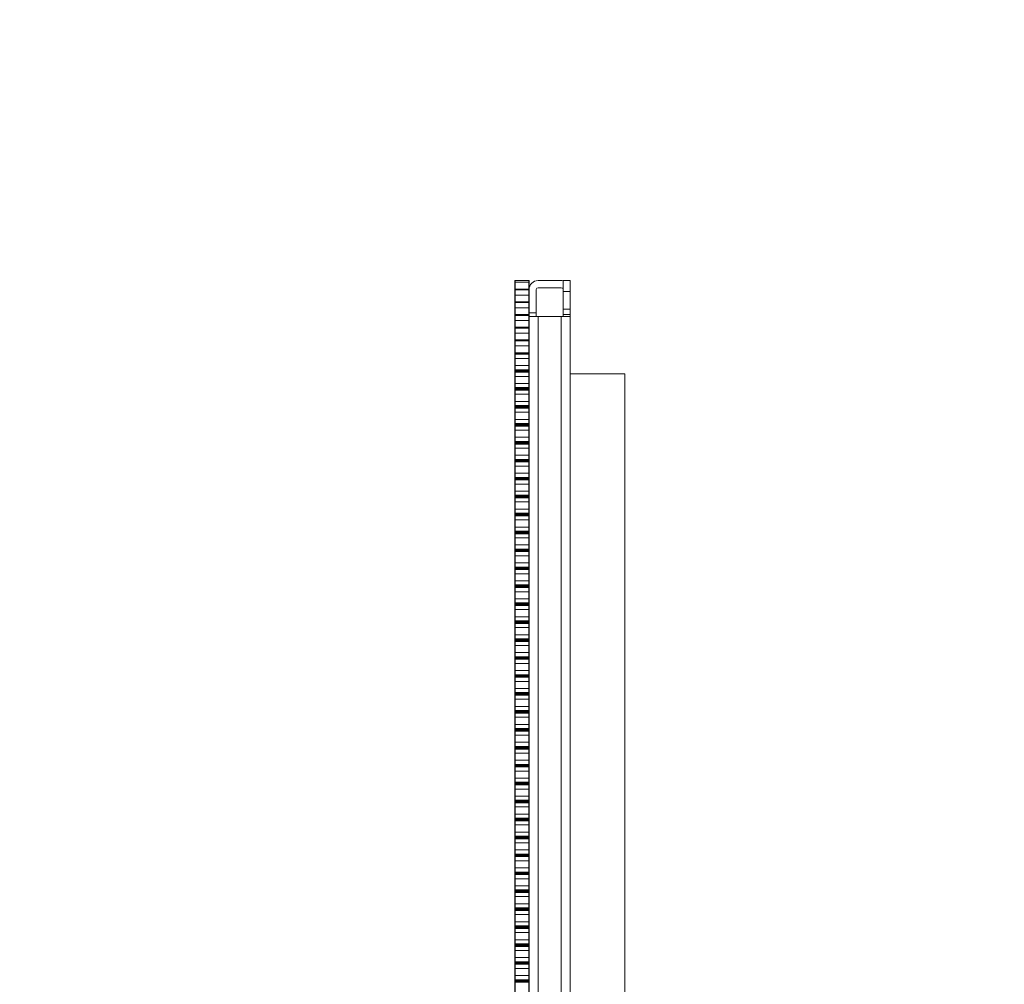
# Model space of a CAD drawing. Units: millimetres. Extents: x 0 to 414, y -23 to 572.
# Drawn here: x 0 to 55, y 161 to 214 of the extents above; entities that cross this region are included whole.
import ezdxf

# ---------------------------------------------------------------- set-up
doc = ezdxf.new("R2010")
doc.units = ezdxf.units.MM
for name, color, linetype, lineweight in [('DIMENSIONS', 7, 'Continuous', 0), ('TANGENT EDGES', 7, 'Continuous', 0), ('VISIBLE', 7, 'Continuous', 0)]:
    doc.layers.add(name, color=color, linetype=linetype, lineweight=lineweight)
doc.dimstyles.new('ISO-25', dxfattribs={"dimtxt": 2.5, "dimasz": 2.5, "dimexe": 1.25, "dimexo": 0.625, "dimtad": 1, "dimtxsty": 'Standard', "dimcen": 2.5, "dimadec": 0, "dimazin": 0, "dimtfac": 1, "dimtmove": 0, "dimatfit": 3, "dimfxl": 1, "dimarcsym": 0})

# ---------------------------------------------------------------- blocks, each defined once
blk = doc.blocks.new('D1')
at = {"layer": 'DIMENSIONS'}
for p, q in [((112.598, 197.804), (112.598, 208.848)), ((181.598, 197.804), (181.598, 208.848)), ((115.598, 206.848), (138.219, 206.848)), ((178.598, 206.848), (154.566, 206.848))]:
    blk.add_line(p, q, dxfattribs=at)
for points in [[(112.598, 206.848), (115.598, 207.348), (115.598, 206.348), (112.598, 206.848)], [(181.598, 206.848), (178.598, 206.348), (178.598, 207.348), (181.598, 206.848)]]:
    blk.add_lwpolyline(points, dxfattribs=at)
at = {"layer": 'DIMENSIONS', "char_height": 4.08612, "attachment_point": 5}
for s, insert in [('{\\fMicrosoft Sans Serif|b0|i0|c0|p0;345}{\\fMicrosoft Sans Serif|b0|i0|c0|p0;}', (147.098, 206.848)), ('{\\fMicrosoft Sans Serif|b0|i0|c0|p0;}', (141.63, 206.848)), ('{\\fMicrosoft Sans Serif|b0|i0|c0|p0;}', (147.098, 206.848)), ('{\\fMicrosoft Sans Serif|b0|i0|c0|p0;}', (147.098, 206.848)), ('{\\fMicrosoft Sans Serif|b0|i0|c0|p0;}', (152.566, 206.848))]:
    blk.add_mtext(s, dxfattribs=dict(at, insert=insert))
blk = doc.blocks.new('D2')
at = {"layer": 'DIMENSIONS'}
for p, q in [((179.598, 199.804), (193.366, 199.804)), ((191.366, 196.804), (191.366, 160.155)), ((191.366, 112.804), (191.366, 149.452)), ((179.598, 109.804), (193.366, 109.804))]:
    blk.add_line(p, q, dxfattribs=at)
for points in [[(191.366, 199.804), (191.866, 196.804), (190.866, 196.804), (191.366, 199.804)], [(191.366, 109.804), (190.866, 112.804), (191.866, 112.804), (191.366, 109.804)]]:
    blk.add_lwpolyline(points, dxfattribs=at)
at = {"layer": 'DIMENSIONS', "char_height": 4.08612, "attachment_point": 5}
for s, insert in [('{\\fMicrosoft Sans Serif|b0|i0|c0|p0;450}{\\fMicrosoft Sans Serif|b0|i0|c0|p0;}', (191.366, 154.804)), ('{\\fMicrosoft Sans Serif|b0|i0|c0|p0;}', (185.898, 154.804)), ('{\\fMicrosoft Sans Serif|b0|i0|c0|p0;}', (191.366, 154.804)), ('{\\fMicrosoft Sans Serif|b0|i0|c0|p0;}', (191.366, 154.804)), ('{\\fMicrosoft Sans Serif|b0|i0|c0|p0;}', (196.834, 154.804))]:
    blk.add_mtext(s, dxfattribs=dict(at, insert=insert))
blk = doc.blocks.new('D3')
at = {"layer": 'DIMENSIONS'}
for p, q in [((110.98, 286.947), (110.98, 287.547)), ((112.618, 283.947), (108.98, 283.947)), ((112.618, 281.647), (108.98, 281.647)), ((110.98, 278.647), (110.98, 275.948)), ((110.98, 275.948), (107.98, 275.948))]:
    blk.add_line(p, q, dxfattribs=at)
for points in [[(110.98, 283.947), (110.48, 286.947), (111.48, 286.947), (110.98, 283.947)], [(110.98, 281.647), (111.48, 278.647), (110.48, 278.647), (110.98, 281.647)]]:
    blk.add_lwpolyline(points, dxfattribs=at)
at = {"layer": 'DIMENSIONS', "char_height": 4.08612, "attachment_point": 5}
for s, insert in [('{\\fMicrosoft Sans Serif|b0|i0|c0|p0;11.5}{\\fMicrosoft Sans Serif|b0|i0|c0|p0;}', (99.63, 275.948)), ('{\\fMicrosoft Sans Serif|b0|i0|c0|p0;}', (93.28, 275.948)), ('{\\fMicrosoft Sans Serif|b0|i0|c0|p0;}', (99.63, 275.948)), ('{\\fMicrosoft Sans Serif|b0|i0|c0|p0;}', (99.63, 275.948)), ('{\\fMicrosoft Sans Serif|b0|i0|c0|p0;}', (105.98, 275.948))]:
    blk.add_mtext(s, dxfattribs=dict(at, insert=insert))
blk = doc.blocks.new('D4')
at = {"layer": 'DIMENSIONS'}
for p, q in [((107.855, 290.44), (104.855, 290.44)), ((107.855, 287.747), (107.855, 290.44)), ((110.598, 284.747), (105.855, 284.747)), ((110.598, 283.947), (105.855, 283.947)), ((107.855, 280.947), (107.855, 280.347))]:
    blk.add_line(p, q, dxfattribs=at)
for points in [[(107.855, 284.747), (107.355, 287.747), (108.355, 287.747), (107.855, 284.747)], [(107.855, 283.947), (108.355, 280.947), (107.355, 280.947), (107.855, 283.947)]]:
    blk.add_lwpolyline(points, dxfattribs=at)
at = {"layer": 'DIMENSIONS', "char_height": 4.08612, "attachment_point": 5}
for s, insert in [('{\\fMicrosoft Sans Serif|b0|i0|c0|p0;4}{\\fMicrosoft Sans Serif|b0|i0|c0|p0;}', (100.561, 290.44)), ('{\\fMicrosoft Sans Serif|b0|i0|c0|p0;}', (98.268, 290.44)), ('{\\fMicrosoft Sans Serif|b0|i0|c0|p0;}', (100.561, 290.44)), ('{\\fMicrosoft Sans Serif|b0|i0|c0|p0;}', (100.561, 290.44)), ('{\\fMicrosoft Sans Serif|b0|i0|c0|p0;}', (102.855, 290.44))]:
    blk.add_mtext(s, dxfattribs=dict(at, insert=insert))
blk = doc.blocks.new('D5')
at = {"layer": 'DIMENSIONS'}
for p, q in [((190.88, 287.747), (190.88, 288.347)), ((179.598, 284.747), (192.88, 284.747)), ((168.598, 278.607), (192.88, 278.607)), ((190.88, 275.607), (190.88, 275.007))]:
    blk.add_line(p, q, dxfattribs=at)
for points in [[(190.88, 284.747), (190.38, 287.747), (191.38, 287.747), (190.88, 284.747)], [(190.88, 278.607), (191.38, 275.607), (190.38, 275.607), (190.88, 278.607)]]:
    blk.add_lwpolyline(points, dxfattribs=at)
at = {"layer": 'DIMENSIONS', "char_height": 4.08612, "attachment_point": 5}
for s, insert in [('{\\fMicrosoft Sans Serif|b0|i0|c0|p0;30.7}{\\fMicrosoft Sans Serif|b0|i0|c0|p0;}', (190.88, 281.677)), ('{\\fMicrosoft Sans Serif|b0|i0|c0|p0;}', (184.53, 281.677)), ('{\\fMicrosoft Sans Serif|b0|i0|c0|p0;}', (190.88, 281.677)), ('{\\fMicrosoft Sans Serif|b0|i0|c0|p0;}', (190.88, 281.677)), ('{\\fMicrosoft Sans Serif|b0|i0|c0|p0;}', (197.23, 281.677))]:
    blk.add_mtext(s, dxfattribs=dict(at, insert=insert))

msp = doc.modelspace()

# ---------------------------------------------------------------- linework, layer by layer
at = {"layer": 'TANGENT EDGES'}
for p, q in [((30.7547, 199.2036), (30.3547, 199.2036)), ((28.9547, 111.8236), (28.9547, 197.8036)), ((30.2547, 197.8036), (30.2547, 111.8236))]:
    msp.add_line(p, q, dxfattribs=at)
at = {"layer": 'VISIBLE'}
for p, q in [((27.6547, 199.8036), (27.6747, 199.8036)), ((27.6547, 199.8036), (27.6547, 195.8036)), ((27.6747, 195.8036), (27.6747, 199.8036)), ((27.6747, 199.8036), (28.4347, 199.8036)), ((27.6747, 199.7074), (28.4347, 199.7074)), ((28.4347, 199.8036), (28.4547, 199.8036)), ((28.4347, 199.8036), (28.4347, 195.8036)), ((28.4547, 199.3036), (28.4547, 199.8036)), ((30.2547, 199.8036), (28.9547, 199.8036)), ((30.7547, 199.8036), (30.3547, 199.8036)), ((30.3547, 199.8036), (30.3547, 199.2036)), ((30.7547, 199.2036), (30.7547, 199.8036)), ((27.6747, 199.3254), (27.6747, 199.3054)), ((28.4347, 199.3254), (27.6747, 199.3254)), ((27.6747, 199.3054), (28.4347, 199.3054)), ((27.6747, 199.3015), (28.4347, 199.3015)), ((27.6747, 199.3001), (27.6747, 199.2801)), ((28.4347, 199.3001), (27.6747, 199.3001)), ((27.6747, 199.2801), (28.4347, 199.2801)), ((28.4347, 199.3054), (28.4347, 199.3254)), ((28.4347, 199.2801), (28.4347, 199.3001)), ((28.4547, 199.3036), (28.4547, 198.0036)), ((28.8547, 198.0036), (28.8547, 199.3036)), ((28.9547, 199.4036), (30.2547, 199.4036)), ((30.3547, 199.2036), (30.3547, 198.2036)), ((30.7547, 198.2036), (30.7547, 199.2036)), ((27.6747, 198.9989), (28.4347, 198.9989)), ((28.4347, 198.6169), (27.6747, 198.6169)), ((27.6747, 198.6169), (27.6747, 198.5969)), ((27.6747, 198.5969), (28.4347, 198.5969)), ((27.6747, 198.593), (28.4347, 198.593)), ((27.6747, 198.5916), (27.6747, 198.5716)), ((28.4347, 198.5916), (27.6747, 198.5916)), ((27.6747, 198.5716), (28.4347, 198.5716)), ((28.4347, 198.5969), (28.4347, 198.6169)), ((28.4347, 198.5716), (28.4347, 198.5916)), ((27.6747, 198.2904), (28.4347, 198.2904)), ((28.4547, 198.0036), (28.4547, 197.9036)), ((28.8547, 198.0036), (28.4547, 198.0036)), ((28.8547, 197.8036), (28.8547, 198.0036)), ((30.3547, 198.2036), (30.3547, 197.9036)), ((30.7547, 198.2036), (30.3547, 198.2036)), ((30.7547, 197.9036), (30.7547, 198.2036)), ((28.4347, 197.9084), (27.6747, 197.9084)), ((27.6747, 197.9084), (27.6747, 197.8884)), ((27.6747, 197.8884), (28.4347, 197.8884)), ((27.6747, 197.8844), (28.4347, 197.8844)), ((28.4347, 197.883), (27.6747, 197.883)), ((27.6747, 197.883), (27.6747, 197.863)), ((27.6747, 197.863), (28.4347, 197.863)), ((27.6747, 197.5819), (28.4347, 197.5819)), ((28.4347, 197.8884), (28.4347, 197.9084)), ((28.4347, 197.863), (28.4347, 197.883)), ((28.4547, 197.8036), (28.4547, 197.9036)), ((28.4547, 197.8036), (28.4547, 196.3036)), ((28.4547, 197.8036), (28.9547, 197.8036)), ((28.9547, 197.8036), (30.2547, 197.8036)), ((30.2547, 197.8036), (30.7547, 197.8036)), ((30.3547, 197.9036), (30.7547, 197.9036)), ((30.3547, 197.8036), (30.3547, 197.9036)), ((30.7547, 197.9036), (30.7547, 197.8036)), ((30.7547, 197.8036), (30.7547, 111.8236)), ((28.4347, 197.1998), (27.6747, 197.1998)), ((27.6747, 197.1998), (27.6747, 197.1798)), ((27.6747, 197.1798), (28.4347, 197.1798)), ((27.6747, 197.1759), (28.4347, 197.1759)), ((28.4347, 197.1745), (27.6747, 197.1745)), ((27.6747, 197.1745), (27.6747, 197.1545)), ((27.6747, 197.1545), (28.4347, 197.1545)), ((28.4347, 197.1798), (28.4347, 197.1998)), ((28.4347, 197.1545), (28.4347, 197.1745)), ((27.6747, 196.8733), (28.4347, 196.8733)), ((27.6747, 196.4913), (27.6747, 196.4713)), ((28.4347, 196.4913), (27.6747, 196.4913)), ((27.6747, 196.4713), (28.4347, 196.4713)), ((27.6747, 196.4674), (28.4347, 196.4674)), ((28.4347, 196.466), (27.6747, 196.466)), ((27.6747, 196.466), (27.6747, 196.446)), ((27.6747, 196.446), (28.4347, 196.446)), ((28.4347, 196.4713), (28.4347, 196.4913)), ((28.4347, 196.446), (28.4347, 196.466)), ((27.6547, 195.8036), (27.6547, 113.8036)), ((27.6547, 195.8036), (27.6747, 195.8036)), ((27.6747, 196.1648), (28.4347, 196.1648)), ((27.6747, 113.8036), (27.6747, 195.8036)), ((28.4347, 195.8036), (28.4347, 113.8036)), ((28.4347, 195.8036), (28.4547, 195.8036)), ((28.4547, 195.8036), (28.4547, 196.3036)), ((28.4547, 113.8036), (28.4547, 195.8036)), ((27.6747, 195.7672), (28.4347, 195.7672)), ((27.6747, 195.7464), (27.6747, 195.7181)), ((28.4347, 195.7464), (27.6747, 195.7464)), ((27.6747, 195.7181), (28.4347, 195.7181)), ((27.6747, 195.7153), (27.6747, 195.687)), ((28.4347, 195.7153), (27.6747, 195.7153)), ((27.6747, 195.687), (28.4347, 195.687)), ((27.6747, 195.4563), (28.4347, 195.4563)), ((28.4347, 195.7181), (28.4347, 195.7464)), ((28.4347, 195.687), (28.4347, 195.7153)), ((27.6747, 195.0586), (28.4347, 195.0586)), ((27.6747, 194.8279), (27.6747, 194.7996)), ((28.4347, 194.8279), (27.6747, 194.8279)), ((27.6747, 194.7996), (28.4347, 194.7996)), ((27.6747, 194.7561), (28.4347, 194.7561)), ((27.6747, 194.7133), (27.6747, 194.685)), ((28.4347, 194.7133), (27.6747, 194.7133)), ((28.4347, 194.7996), (28.4347, 194.8279)), ((28.4347, 194.685), (28.4347, 194.7133)), ((27.6747, 194.685), (28.4347, 194.685)), ((27.6747, 194.4543), (28.4347, 194.4543)), ((33.7947, 194.6036), (30.7547, 194.6036)), ((33.7947, 115.2052), (33.7947, 194.6036)), ((27.6747, 194.0566), (28.4347, 194.0566)), ((28.4347, 193.8259), (27.6747, 193.8259)), ((27.6747, 193.8259), (27.6747, 193.7976)), ((27.6747, 193.7976), (28.4347, 193.7976)), ((27.6747, 193.7541), (28.4347, 193.7541)), ((28.4347, 193.7113), (27.6747, 193.7113)), ((27.6747, 193.7113), (27.6747, 193.683)), ((27.6747, 193.683), (28.4347, 193.683)), ((28.4347, 193.7976), (28.4347, 193.8259)), ((28.4347, 193.683), (28.4347, 193.7113)), ((27.6747, 193.4523), (28.4347, 193.4523)), ((27.6747, 193.0546), (28.4347, 193.0546)), ((27.6747, 192.8239), (27.6747, 192.7956)), ((28.4347, 192.8239), (27.6747, 192.8239)), ((27.6747, 192.7956), (28.4347, 192.7956)), ((27.6747, 192.7521), (28.4347, 192.7521)), ((28.4347, 192.7093), (27.6747, 192.7093)), ((27.6747, 192.7093), (27.6747, 192.681)), ((27.6747, 192.681), (28.4347, 192.681)), ((28.4347, 192.7956), (28.4347, 192.8239)), ((28.4347, 192.681), (28.4347, 192.7093)), ((27.6747, 192.4503), (28.4347, 192.4503)), ((27.6747, 192.0526), (28.4347, 192.0526)), ((28.4347, 191.8219), (27.6747, 191.8219)), ((27.6747, 191.8219), (27.6747, 191.7936)), ((27.6747, 191.7936), (28.4347, 191.7936)), ((27.6747, 191.7501), (28.4347, 191.7501)), ((28.4347, 191.7073), (27.6747, 191.7073)), ((27.6747, 191.7073), (27.6747, 191.679)), ((27.6747, 191.679), (28.4347, 191.679)), ((27.6747, 191.4483), (28.4347, 191.4483)), ((28.4347, 191.7936), (28.4347, 191.8219)), ((28.4347, 191.679), (28.4347, 191.7073)), ((27.6747, 191.0506), (28.4347, 191.0506)), ((28.4347, 190.8199), (27.6747, 190.8199)), ((27.6747, 190.8199), (27.6747, 190.7916)), ((27.6747, 190.7916), (28.4347, 190.7916)), ((27.6747, 190.7481), (28.4347, 190.7481)), ((27.6747, 190.7053), (27.6747, 190.677)), ((28.4347, 190.7053), (27.6747, 190.7053)), ((27.6747, 190.677), (28.4347, 190.677)), ((27.6747, 190.4463), (28.4347, 190.4463)), ((28.4347, 190.7916), (28.4347, 190.8199)), ((28.4347, 190.677), (28.4347, 190.7053)), ((27.6747, 190.0486), (28.4347, 190.0486)), ((28.4347, 189.8179), (27.6747, 189.8179)), ((27.6747, 189.8179), (27.6747, 189.7896)), ((27.6747, 189.7896), (28.4347, 189.7896)), ((28.4347, 189.7896), (28.4347, 189.8179)), ((27.6747, 189.7461), (28.4347, 189.7461)), ((27.6747, 189.7033), (27.6747, 189.675)), ((28.4347, 189.7033), (27.6747, 189.7033)), ((27.6747, 189.675), (28.4347, 189.675)), ((27.6747, 189.4443), (28.4347, 189.4443)), ((28.4347, 189.675), (28.4347, 189.7033)), ((27.6747, 189.0466), (28.4347, 189.0466)), ((28.4347, 188.8159), (27.6747, 188.8159)), ((27.6747, 188.8159), (27.6747, 188.7876)), ((27.6747, 188.7876), (28.4347, 188.7876)), ((27.6747, 188.7441), (28.4347, 188.7441)), ((28.4347, 188.7013), (27.6747, 188.7013)), ((27.6747, 188.7013), (27.6747, 188.673)), ((27.6747, 188.673), (28.4347, 188.673)), ((28.4347, 188.7876), (28.4347, 188.8159)), ((28.4347, 188.673), (28.4347, 188.7013)), ((27.6747, 188.4423), (28.4347, 188.4423)), ((27.6747, 188.0446), (28.4347, 188.0446)), ((28.4347, 187.8139), (27.6747, 187.8139)), ((27.6747, 187.8139), (27.6747, 187.7856)), ((27.6747, 187.7856), (28.4347, 187.7856)), ((27.6747, 187.7421), (28.4347, 187.7421)), ((27.6747, 187.6993), (27.6747, 187.671)), ((28.4347, 187.6993), (27.6747, 187.6993)), ((27.6747, 187.671), (28.4347, 187.671)), ((28.4347, 187.7856), (28.4347, 187.8139)), ((28.4347, 187.671), (28.4347, 187.6993)), ((27.6747, 187.4403), (28.4347, 187.4403)), ((27.6747, 187.0426), (28.4347, 187.0426)), ((27.6747, 186.8119), (27.6747, 186.7836)), ((28.4347, 186.8119), (27.6747, 186.8119)), ((27.6747, 186.7836), (28.4347, 186.7836)), ((27.6747, 186.7401), (28.4347, 186.7401)), ((28.4347, 186.6973), (27.6747, 186.6973)), ((27.6747, 186.6973), (27.6747, 186.669)), ((27.6747, 186.669), (28.4347, 186.669)), ((28.4347, 186.7836), (28.4347, 186.8119)), ((28.4347, 186.669), (28.4347, 186.6973)), ((27.6747, 186.4383), (28.4347, 186.4383)), ((27.6747, 186.0406), (28.4347, 186.0406)), ((28.4347, 185.8099), (27.6747, 185.8099)), ((27.6747, 185.8099), (27.6747, 185.7816)), ((27.6747, 185.7816), (28.4347, 185.7816)), ((27.6747, 185.7381), (28.4347, 185.7381)), ((27.6747, 185.6953), (27.6747, 185.667)), ((28.4347, 185.6953), (27.6747, 185.6953)), ((27.6747, 185.667), (28.4347, 185.667)), ((27.6747, 185.4363), (28.4347, 185.4363)), ((28.4347, 185.7816), (28.4347, 185.8099)), ((28.4347, 185.667), (28.4347, 185.6953)), ((27.6747, 185.0386), (28.4347, 185.0386)), ((27.6747, 184.8079), (27.6747, 184.7796)), ((28.4347, 184.8079), (27.6747, 184.8079)), ((28.4347, 184.7796), (28.4347, 184.8079)), ((27.6747, 184.7796), (28.4347, 184.7796)), ((27.6747, 184.7361), (28.4347, 184.7361)), ((27.6747, 184.6933), (27.6747, 184.665)), ((28.4347, 184.6933), (27.6747, 184.6933)), ((27.6747, 184.665), (28.4347, 184.665)), ((27.6747, 184.4343), (28.4347, 184.4343)), ((28.4347, 184.665), (28.4347, 184.6933)), ((27.6747, 184.0366), (28.4347, 184.0366)), ((27.6747, 183.8059), (27.6747, 183.7776)), ((28.4347, 183.8059), (27.6747, 183.8059)), ((27.6747, 183.7776), (28.4347, 183.7776)), ((27.6747, 183.7341), (28.4347, 183.7341)), ((28.4347, 183.7776), (28.4347, 183.8059)), ((28.4347, 183.6913), (27.6747, 183.6913)), ((27.6747, 183.6913), (27.6747, 183.663)), ((27.6747, 183.663), (28.4347, 183.663)), ((27.6747, 183.4323), (28.4347, 183.4323)), ((28.4347, 183.663), (28.4347, 183.6913)), ((27.6747, 183.0346), (28.4347, 183.0346)), ((28.4347, 182.8039), (27.6747, 182.8039)), ((27.6747, 182.8039), (27.6747, 182.7756)), ((27.6747, 182.7756), (28.4347, 182.7756)), ((27.6747, 182.7321), (28.4347, 182.7321)), ((27.6747, 182.6893), (27.6747, 182.661)), ((28.4347, 182.6893), (27.6747, 182.6893)), ((27.6747, 182.661), (28.4347, 182.661)), ((28.4347, 182.7756), (28.4347, 182.8039)), ((28.4347, 182.661), (28.4347, 182.6893)), ((27.6747, 182.4303), (28.4347, 182.4303)), ((27.6747, 182.0326), (28.4347, 182.0326)), ((27.6747, 181.8019), (27.6747, 181.7736)), ((28.4347, 181.8019), (27.6747, 181.8019)), ((27.6747, 181.7736), (28.4347, 181.7736)), ((27.6747, 181.7301), (28.4347, 181.7301)), ((27.6747, 181.6873), (27.6747, 181.659)), ((28.4347, 181.6873), (27.6747, 181.6873)), ((27.6747, 181.659), (28.4347, 181.659)), ((28.4347, 181.7736), (28.4347, 181.8019)), ((28.4347, 181.659), (28.4347, 181.6873)), ((27.6747, 181.4283), (28.4347, 181.4283)), ((27.6747, 181.0306), (28.4347, 181.0306)), ((28.4347, 180.7999), (27.6747, 180.7999)), ((27.6747, 180.7999), (27.6747, 180.7716)), ((27.6747, 180.7716), (28.4347, 180.7716)), ((27.6747, 180.7281), (28.4347, 180.7281)), ((27.6747, 180.6853), (27.6747, 180.657)), ((28.4347, 180.6853), (27.6747, 180.6853)), ((27.6747, 180.657), (28.4347, 180.657)), ((27.6747, 180.4263), (28.4347, 180.4263)), ((28.4347, 180.7716), (28.4347, 180.7999)), ((28.4347, 180.657), (28.4347, 180.6853)), ((27.6747, 180.0286), (28.4347, 180.0286)), ((28.4347, 179.7979), (27.6747, 179.7979)), ((27.6747, 179.7979), (27.6747, 179.7696)), ((27.6747, 179.7696), (28.4347, 179.7696)), ((27.6747, 179.7261), (28.4347, 179.7261)), ((28.4347, 179.6833), (27.6747, 179.6833)), ((27.6747, 179.6833), (27.6747, 179.655)), ((27.6747, 179.655), (28.4347, 179.655)), ((27.6747, 179.4243), (28.4347, 179.4243)), ((28.4347, 179.7696), (28.4347, 179.7979)), ((28.4347, 179.655), (28.4347, 179.6833)), ((27.6747, 179.0266), (28.4347, 179.0266)), ((27.6747, 178.7959), (27.6747, 178.7676)), ((28.4347, 178.7959), (27.6747, 178.7959)), ((27.6747, 178.7676), (28.4347, 178.7676)), ((28.4347, 178.7676), (28.4347, 178.7959)), ((27.6747, 178.7241), (28.4347, 178.7241)), ((28.4347, 178.6813), (27.6747, 178.6813)), ((27.6747, 178.6813), (27.6747, 178.653)), ((27.6747, 178.653), (28.4347, 178.653)), ((27.6747, 178.4223), (28.4347, 178.4223)), ((28.4347, 178.653), (28.4347, 178.6813)), ((27.6747, 178.0246), (28.4347, 178.0246)), ((28.4347, 177.7939), (27.6747, 177.7939)), ((27.6747, 177.7939), (27.6747, 177.7656)), ((27.6747, 177.7656), (28.4347, 177.7656)), ((27.6747, 177.7221), (28.4347, 177.7221)), ((28.4347, 177.6793), (27.6747, 177.6793)), ((27.6747, 177.6793), (27.6747, 177.651)), ((27.6747, 177.651), (28.4347, 177.651)), ((28.4347, 177.7656), (28.4347, 177.7939)), ((28.4347, 177.651), (28.4347, 177.6793)), ((27.6747, 177.4203), (28.4347, 177.4203)), ((27.6747, 177.0226), (28.4347, 177.0226)), ((28.4347, 176.7919), (27.6747, 176.7919)), ((27.6747, 176.7919), (27.6747, 176.7636)), ((27.6747, 176.7636), (28.4347, 176.7636)), ((27.6747, 176.7201), (28.4347, 176.7201)), ((28.4347, 176.6773), (27.6747, 176.6773)), ((27.6747, 176.6773), (27.6747, 176.649)), ((27.6747, 176.649), (28.4347, 176.649)), ((28.4347, 176.7636), (28.4347, 176.7919)), ((28.4347, 176.649), (28.4347, 176.6773)), ((27.6747, 176.4183), (28.4347, 176.4183)), ((27.6747, 176.0206), (28.4347, 176.0206)), ((27.6747, 175.7899), (27.6747, 175.7616)), ((28.4347, 175.7899), (27.6747, 175.7899)), ((27.6747, 175.7616), (28.4347, 175.7616)), ((27.6747, 175.7181), (28.4347, 175.7181)), ((28.4347, 175.6753), (27.6747, 175.6753)), ((27.6747, 175.6753), (27.6747, 175.647)), ((27.6747, 175.647), (28.4347, 175.647)), ((28.4347, 175.7616), (28.4347, 175.7899)), ((28.4347, 175.647), (28.4347, 175.6753)), ((27.6747, 175.4163), (28.4347, 175.4163)), ((27.6747, 175.0186), (28.4347, 175.0186)), ((28.4347, 174.7879), (27.6747, 174.7879)), ((27.6747, 174.7879), (27.6747, 174.7596)), ((27.6747, 174.7596), (28.4347, 174.7596)), ((27.6747, 174.7161), (28.4347, 174.7161)), ((27.6747, 174.6733), (27.6747, 174.645)), ((28.4347, 174.6733), (27.6747, 174.6733)), ((27.6747, 174.645), (28.4347, 174.645)), ((27.6747, 174.4143), (28.4347, 174.4143)), ((28.4347, 174.7596), (28.4347, 174.7879)), ((28.4347, 174.645), (28.4347, 174.6733)), ((27.6747, 174.0166), (28.4347, 174.0166)), ((27.6747, 173.7859), (27.6747, 173.7576)), ((28.4347, 173.7859), (27.6747, 173.7859)), ((27.6747, 173.7576), (28.4347, 173.7576)), ((27.6747, 173.7141), (28.4347, 173.7141)), ((28.4347, 173.6713), (27.6747, 173.6713)), ((27.6747, 173.6713), (27.6747, 173.643)), ((27.6747, 173.643), (28.4347, 173.643)), ((27.6747, 173.4123), (28.4347, 173.4123)), ((28.4347, 173.7576), (28.4347, 173.7859)), ((28.4347, 173.643), (28.4347, 173.6713)), ((27.6747, 173.0146), (28.4347, 173.0146)), ((27.6747, 172.7839), (27.6747, 172.7556)), ((28.4347, 172.7839), (27.6747, 172.7839)), ((27.6747, 172.7556), (28.4347, 172.7556)), ((27.6747, 172.7121), (28.4347, 172.7121)), ((28.4347, 172.7556), (28.4347, 172.7839)), ((27.6747, 172.6693), (27.6747, 172.641)), ((28.4347, 172.6693), (27.6747, 172.6693)), ((27.6747, 172.641), (28.4347, 172.641)), ((27.6747, 172.4103), (28.4347, 172.4103)), ((28.4347, 172.641), (28.4347, 172.6693)), ((27.6747, 172.0126), (28.4347, 172.0126)), ((28.4347, 171.7819), (27.6747, 171.7819)), ((27.6747, 171.7819), (27.6747, 171.7536)), ((27.6747, 171.7536), (28.4347, 171.7536)), ((27.6747, 171.7101), (28.4347, 171.7101)), ((28.4347, 171.6673), (27.6747, 171.6673)), ((27.6747, 171.6673), (27.6747, 171.639)), ((27.6747, 171.639), (28.4347, 171.639)), ((28.4347, 171.7536), (28.4347, 171.7819)), ((28.4347, 171.639), (28.4347, 171.6673)), ((27.6747, 171.4083), (28.4347, 171.4083)), ((27.6747, 171.0106), (28.4347, 171.0106)), ((27.6747, 170.7799), (27.6747, 170.7516)), ((28.4347, 170.7799), (27.6747, 170.7799)), ((27.6747, 170.7516), (28.4347, 170.7516)), ((27.6747, 170.7081), (28.4347, 170.7081)), ((28.4347, 170.6653), (27.6747, 170.6653)), ((27.6747, 170.6653), (27.6747, 170.637)), ((27.6747, 170.637), (28.4347, 170.637)), ((28.4347, 170.7516), (28.4347, 170.7799)), ((28.4347, 170.637), (28.4347, 170.6653)), ((27.6747, 170.4063), (28.4347, 170.4063)), ((27.6747, 170.0086), (28.4347, 170.0086)), ((27.6747, 169.7779), (27.6747, 169.7496)), ((28.4347, 169.7779), (27.6747, 169.7779)), ((27.6747, 169.7496), (28.4347, 169.7496)), ((27.6747, 169.7061), (28.4347, 169.7061)), ((28.4347, 169.6633), (27.6747, 169.6633)), ((27.6747, 169.6633), (27.6747, 169.635)), ((27.6747, 169.635), (28.4347, 169.635)), ((27.6747, 169.4043), (28.4347, 169.4043)), ((28.4347, 169.7496), (28.4347, 169.7779)), ((28.4347, 169.635), (28.4347, 169.6633)), ((27.6747, 169.0066), (28.4347, 169.0066)), ((27.6747, 168.7759), (27.6747, 168.7476)), ((28.4347, 168.7759), (27.6747, 168.7759)), ((27.6747, 168.7476), (28.4347, 168.7476)), ((27.6747, 168.7041), (28.4347, 168.7041)), ((28.4347, 168.6613), (27.6747, 168.6613)), ((27.6747, 168.6613), (27.6747, 168.633)), ((27.6747, 168.633), (28.4347, 168.633)), ((27.6747, 168.4023), (28.4347, 168.4023)), ((28.4347, 168.7476), (28.4347, 168.7759)), ((28.4347, 168.633), (28.4347, 168.6613)), ((27.6747, 168.0046), (28.4347, 168.0046)), ((28.4347, 167.7739), (27.6747, 167.7739)), ((27.6747, 167.7739), (27.6747, 167.7456)), ((28.4347, 167.7456), (28.4347, 167.7739)), ((27.6747, 167.7456), (28.4347, 167.7456)), ((27.6747, 167.7021), (28.4347, 167.7021)), ((27.6747, 167.6593), (27.6747, 167.631)), ((28.4347, 167.6593), (27.6747, 167.6593)), ((27.6747, 167.631), (28.4347, 167.631)), ((27.6747, 167.4003), (28.4347, 167.4003)), ((28.4347, 167.631), (28.4347, 167.6593)), ((27.6747, 167.0026), (28.4347, 167.0026)), ((27.6747, 166.7719), (27.6747, 166.7436)), ((28.4347, 166.7719), (27.6747, 166.7719)), ((27.6747, 166.7436), (28.4347, 166.7436)), ((27.6747, 166.7001), (28.4347, 166.7001)), ((27.6747, 166.6573), (27.6747, 166.629)), ((28.4347, 166.6573), (27.6747, 166.6573)), ((28.4347, 166.7436), (28.4347, 166.7719)), ((28.4347, 166.629), (28.4347, 166.6573)), ((27.6747, 166.629), (28.4347, 166.629)), ((27.6747, 166.3983), (28.4347, 166.3983)), ((27.6747, 166.0006), (28.4347, 166.0006)), ((27.6747, 165.7699), (27.6747, 165.7416)), ((28.4347, 165.7699), (27.6747, 165.7699)), ((27.6747, 165.7416), (28.4347, 165.7416)), ((27.6747, 165.6981), (28.4347, 165.6981)), ((28.4347, 165.6553), (27.6747, 165.6553)), ((27.6747, 165.6553), (27.6747, 165.627)), ((27.6747, 165.627), (28.4347, 165.627)), ((28.4347, 165.7416), (28.4347, 165.7699)), ((28.4347, 165.627), (28.4347, 165.6553)), ((27.6747, 165.3963), (28.4347, 165.3963)), ((27.6747, 164.9986), (28.4347, 164.9986)), ((27.6747, 164.7679), (27.6747, 164.7396)), ((28.4347, 164.7679), (27.6747, 164.7679)), ((27.6747, 164.7396), (28.4347, 164.7396)), ((27.6747, 164.6961), (28.4347, 164.6961)), ((28.4347, 164.6533), (27.6747, 164.6533)), ((27.6747, 164.6533), (27.6747, 164.625)), ((27.6747, 164.625), (28.4347, 164.625)), ((28.4347, 164.7396), (28.4347, 164.7679)), ((28.4347, 164.625), (28.4347, 164.6533)), ((27.6747, 164.3943), (28.4347, 164.3943)), ((27.6747, 163.9966), (28.4347, 163.9966)), ((28.4347, 163.7659), (27.6747, 163.7659)), ((27.6747, 163.7659), (27.6747, 163.7376)), ((27.6747, 163.7376), (28.4347, 163.7376)), ((27.6747, 163.6941), (28.4347, 163.6941)), ((28.4347, 163.6513), (27.6747, 163.6513)), ((27.6747, 163.6513), (27.6747, 163.623)), ((27.6747, 163.623), (28.4347, 163.623)), ((27.6747, 163.3923), (28.4347, 163.3923)), ((28.4347, 163.7376), (28.4347, 163.7659)), ((28.4347, 163.623), (28.4347, 163.6513)), ((27.6747, 162.9946), (28.4347, 162.9946)), ((28.4347, 162.7639), (27.6747, 162.7639)), ((27.6747, 162.7639), (27.6747, 162.7356)), ((27.6747, 162.7356), (28.4347, 162.7356)), ((27.6747, 162.6921), (28.4347, 162.6921)), ((27.6747, 162.6493), (27.6747, 162.621)), ((28.4347, 162.6493), (27.6747, 162.6493)), ((27.6747, 162.621), (28.4347, 162.621)), ((27.6747, 162.3903), (28.4347, 162.3903)), ((28.4347, 162.7356), (28.4347, 162.7639)), ((28.4347, 162.621), (28.4347, 162.6493)), ((27.6747, 161.9926), (28.4347, 161.9926)), ((28.4347, 161.7619), (27.6747, 161.7619)), ((27.6747, 161.7619), (27.6747, 161.7336)), ((27.6747, 161.7336), (28.4347, 161.7336)), ((28.4347, 161.7336), (28.4347, 161.7619)), ((27.6747, 161.6901), (28.4347, 161.6901)), ((28.4347, 161.6473), (27.6747, 161.6473)), ((27.6747, 161.6473), (27.6747, 161.619)), ((27.6747, 161.619), (28.4347, 161.619)), ((27.6747, 161.3883), (28.4347, 161.3883)), ((28.4347, 161.619), (28.4347, 161.6473)), ((27.6747, 160.9906), (28.4347, 160.9906)), ((28.4347, 160.7599), (27.6747, 160.7599)), ((27.6747, 160.7599), (27.6747, 160.7316)), ((27.6747, 160.7316), (28.4347, 160.7316)), ((27.6747, 160.6881), (28.4347, 160.6881)), ((27.6747, 160.6453), (27.6747, 160.617)), ((28.4347, 160.6453), (27.6747, 160.6453)), ((27.6747, 160.617), (28.4347, 160.617)), ((28.4347, 160.7316), (28.4347, 160.7599)), ((28.4347, 160.617), (28.4347, 160.6453))]:
    msp.add_line(p, q, dxfattribs=at)
for centre, radius, start, end in [((28.9547, 199.3036), 0.5, 90, 180), ((30.2547, 199.3036), 0.5, 78.46304, 90), ((28.9547, 199.3036), 0.1, 90, 180), ((30.2547, 199.3036), 0.1, 360, 90)]:
    msp.add_arc(centre, radius, start, end, dxfattribs=at)

# ---------------------------------------------------------------- dimensions: what is measured, and where the dimension line sits
at = {"layer": 'DIMENSIONS'}
for p1, p2, angle, picture, middle, turn in [((112.5982, 283.9471), (112.5982, 284.7471), 90, 'D4', (213.1597, 572.0872), 90), ((177.5982, 284.7471), (166.5982, 278.6071), 270, 'D5', (303.4783, 563.3242), 270), ((114.6182, 283.9471), (114.6182, 281.6471), 270, 'D3', (212.2286, 557.5947), 270), ((112.5982, 195.8036), (181.5982, 195.8036), 180, 'D1', (259.6964, 316.4508), 180), ((177.5982, 199.8036), (177.5982, 109.8036), 90, 'D2', (303.9646, 264.4068), 90)]:
    dim = msp.add_linear_dim(base=(0, 0), p1=p1, p2=p2, angle=angle, dimstyle='ISO-25', override={"dimtxt": 5.172045, "dimtad": 0, "dimdec": 3, "dimzin": 0, "dimse1": 0, "dimse2": 0, "dimsd1": 0, "dimsd2": 0, "dimadec": 3, "dimazin": 0, "dimtol": 0, "dimlim": 0, "dimtp": 0, "dimtm": 0, "dimtdec": 3}, dxfattribs=at)
    dim.commit()
    dim.dimension.update_dxf_attribs({"geometry": picture, "text_midpoint": middle, "text_rotation": turn})

doc.saveas('drawing.dxf')
